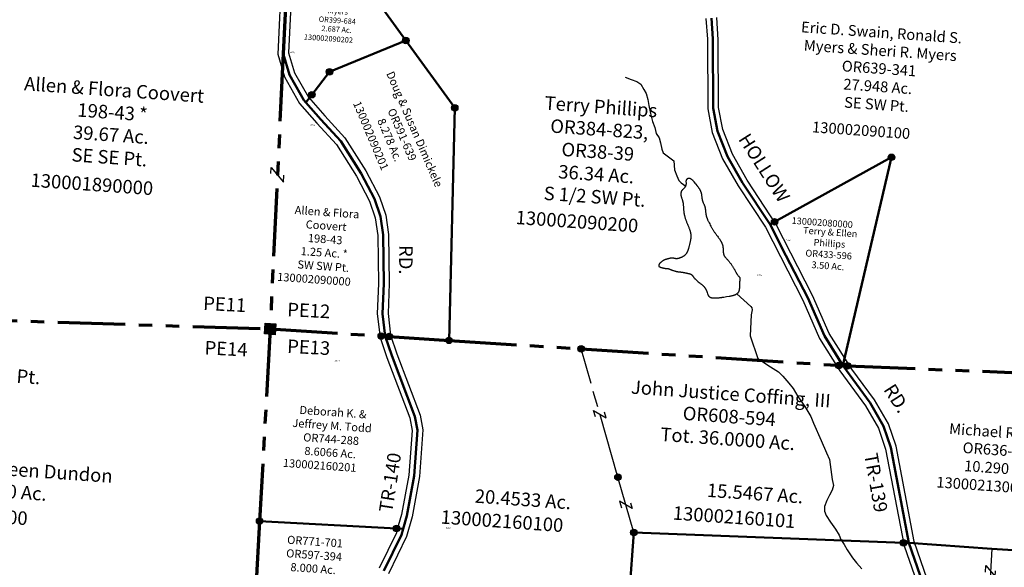
# Model space of a CAD drawing. Units: feet. Extents: x 1899282 to 1934900, y 532405 to 571684.
# Drawn here: x 1927410 to 1931056, y 553707 to 555733 of the extents above; entities that cross this region are included whole.
import ezdxf

# ---------------------------------------------------------------- set-up
doc = ezdxf.new("R2010")
doc.units = ezdxf.units.FT
doc.header["$MEASUREMENT"] = 0
doc.linetypes.add('ACAD_ISO08W100', pattern=[36, 24, -3, 6, -3])
doc.linetypes.add('PHANTOM2', pattern=[1.25, 0.625, -0.125, 0.125, -0.125, 0.125, -0.125])
doc.layers.add('ADDRESS', color=6, linetype='Continuous', plot=False)
for name, color, linetype in [('MONUMENT IRON PIN', 7, 'Continuous'), ('MONUMENT STONE', 7, 'Continuous'), ('OWNER', 7, 'Continuous'), ('PARCEL NUMBER', 211, 'Continuous'), ('ROAD', 7, 'Continuous'), ('ROAD NAME and NUMBER', 80, 'Continuous'), ('SECTION NUMBER', 42, 'Continuous'), ('TIE-IN', 7, 'Continuous'), ('TRACT LINE', 5, 'ACAD_ISO08W100'), ('WATER POND & LAKE', 4, 'Continuous'), ('WATER STREAM & RIVER', 4, 'Continuous')]:
    doc.layers.add(name, color=color, linetype=linetype)
doc.layers.add('MONUMENT IRON PIN HATCH', color=7, linetype='Continuous', true_color=0xffffff)
doc.layers.add('MONUMENT STONE HATCH', color=7, linetype='Continuous', true_color=0xffffff)
doc.layers.add('PROPERTY LINE', color=1, linetype='Continuous', lineweight=50)
doc.layers.add('SECTION LINE', color=3, linetype='PHANTOM2', lineweight=70)
doc.styles.add('BOLD', font='romand.shx', dxfattribs={"height": 50})
doc.styles.get("Standard").update_dxf_attribs({"font": 'romans.shx', "height": 40})

# ---------------------------------------------------------------- blocks, each defined once
blk = doc.blocks.new('A$C76C71EF7')
at = {"layer": 'MONUMENT STONE HATCH', "ltscale": 400}
blk.add_hatch(color=256, dxfattribs=at).paths.add_polyline_path([(-18.6, 21.3), (21.3, 18.6), (18.6, -21.3), (-21.3, -18.6)])
at = {"layer": 'MONUMENT STONE', "ltscale": 400}
blk.add_lwpolyline([(-18.6, 21.3), (21.3, 18.6), (18.6, -21.3), (-21.3, -18.6)], close=True, dxfattribs=at)
blk.add_point((0, 0), dxfattribs=at)

msp = doc.modelspace()

# ---------------------------------------------------------------- hatches: boundary and pattern name
at = {"layer": 'MONUMENT IRON PIN HATCH', "ltscale": 10}
h = msp.add_hatch(color=256, dxfattribs=at)
h.dxf.hatch_style = 1
edge = h.paths.add_edge_path()
edge.add_arc((1928840.1, 555655.8), 12, 0, 360)
h = msp.add_hatch(color=256, dxfattribs=at)
h.dxf.hatch_style = 1
edge = h.paths.add_edge_path()
edge.add_arc((1928557.6, 555539.7), 12, 0, 360)
h = msp.add_hatch(color=256, dxfattribs=at)
h.dxf.hatch_style = 1
edge = h.paths.add_edge_path()
edge.add_arc((1928492.1, 555455.3), 12, 0, 360)
h = msp.add_hatch(color=256, dxfattribs=at)
h.dxf.hatch_style = 1
edge = h.paths.add_edge_path()
edge.add_arc((1929021.2, 555406.6), 12, 0, 360)
h = msp.add_hatch(color=256, dxfattribs=at)
h.dxf.hatch_style = 1
edge = h.paths.add_edge_path()
edge.add_arc((1930638.2, 555223.8), 12, 0, 360)
h = msp.add_hatch(color=256, dxfattribs=at)
h.dxf.hatch_style = 1
edge = h.paths.add_edge_path()
edge.add_arc((1930205.5, 554985), 12, 0, 360)
h = msp.add_hatch(color=256, dxfattribs=at)
h.dxf.hatch_style = 1
edge = h.paths.add_edge_path()
edge.add_arc((1928749.1, 554562.6), 12, 0, 360)
h = msp.add_hatch(color=256, dxfattribs=at)
h.dxf.hatch_style = 1
edge = h.paths.add_edge_path()
edge.add_arc((1928778.8, 554560.7), 12, 0, 360)
h = msp.add_hatch(color=256, dxfattribs=at)
h.dxf.hatch_style = 1
edge = h.paths.add_edge_path()
edge.add_arc((1928999.9, 554546.6), 12, 0, 360)
h = msp.add_hatch(color=256, dxfattribs=at)
h.dxf.hatch_style = 1
edge = h.paths.add_edge_path()
edge.add_arc((1929488.9, 554515.2), 12, 0, 360)
h = msp.add_hatch(color=256, dxfattribs=at)
h.dxf.hatch_style = 1
edge = h.paths.add_edge_path()
edge.add_arc((1930442.9, 554454), 12, 0, 360)
h = msp.add_hatch(color=256, dxfattribs=at)
h.dxf.hatch_style = 1
edge = h.paths.add_edge_path()
edge.add_arc((1930475.7, 554452.3), 12, 0, 360)
h = msp.add_hatch(color=256, dxfattribs=at)
h.dxf.hatch_style = 1
edge = h.paths.add_edge_path()
edge.add_arc((1929625.5, 554040.8), 12, 0, 360)
h = msp.add_hatch(color=256, dxfattribs=at)
h.dxf.hatch_style = 1
edge = h.paths.add_edge_path()
edge.add_arc((1928298.6, 553878.5), 12, 0, 360)
h = msp.add_hatch(color=256, dxfattribs=at)
h.dxf.hatch_style = 1
edge = h.paths.add_edge_path()
edge.add_arc((1928805.5, 553850.9), 12, 0, 360)
h = msp.add_hatch(color=256, dxfattribs=at)
h.dxf.hatch_style = 1
edge = h.paths.add_edge_path()
edge.add_arc((1929684.4, 553836.1), 12, 0, 360)
h = msp.add_hatch(color=256, dxfattribs=at)
h.dxf.hatch_style = 1
edge = h.paths.add_edge_path()
edge.add_arc((1930682.9, 553798), 12, 0, 360)

# ---------------------------------------------------------------- linework, layer by layer
at = {"layer": 'MONUMENT IRON PIN', "ltscale": 10}
for centre in [(1928840.1, 555655.8), (1928557.6, 555539.7), (1928492.1, 555455.3), (1929021.2, 555406.6), (1930638.2, 555223.8), (1930205.5, 554985), (1928749.1, 554562.6), (1928778.8, 554560.7), (1928999.9, 554546.6), (1929488.9, 554515.2), (1930442.9, 554454), (1930475.7, 554452.3), (1929625.5, 554040.8), (1928298.6, 553878.5), (1928805.5, 553850.9), (1929684.4, 553836.1), (1930682.9, 553798)]:
    msp.add_circle(centre, 12, dxfattribs=at)
at = {"layer": 'PROPERTY LINE', "ltscale": 10}
for p, q in [((1928676.3, 555881.3), (1928840.1, 555655.8)), ((1929971.2, 555738.9), (1929976.7, 555661.4)), ((1929976.7, 555661.4), (1929978.2, 555405.6)), ((1928840.1, 555655.8), (1928557.6, 555539.7)), ((1928840.1, 555655.8), (1929021.2, 555406.6)), ((1928557.6, 555539.7), (1928492.1, 555455.3)), ((1928492.1, 555455.3), (1928470, 555426.8)), ((1929021.2, 555406.6), (1928999.9, 554546.6)), ((1929978.2, 555405.6), (1929994, 555320.8)), ((1929994, 555320.8), (1930030.9, 555227.2)), ((1930030.9, 555227.2), (1930087.1, 555129.2)), ((1930638.2, 555223.8), (1930205.5, 554985)), ((1930638.2, 555223.8), (1930457.9, 554453.1)), ((1930087.1, 555129.2), (1930188.6, 554975.6)), ((1930205.5, 554985), (1930188.6, 554975.6)), ((1930188.6, 554975.6), (1930247.5, 554860.2)), ((1930247.5, 554860.2), (1930328.1, 554704.3)), ((1930328.1, 554704.3), (1930389.7, 554563.2)), ((1930389.7, 554563.2), (1930457.9, 554453.1)), ((1930457.9, 554453.1), (1930558.9, 554315.8)), ((1930558.9, 554315.8), (1930608.4, 554229.6)), ((1930608.4, 554229.6), (1930635.6, 554150)), ((1930635.6, 554150), (1930702.9, 553797.2)), ((1929633.8, 553150.7), (1929684.4, 553836.1)), ((1929684.4, 553836.1), (1930682.9, 553798)), ((1930682.9, 553798), (1930702.9, 553797.2)), ((1930702.9, 553797.2), (1931009.3, 553775.9)), ((1930702.9, 553797.2), (1930770.8, 553602.8)), ((1931009.3, 553775.9), (1931407.7, 553748.3))]:
    msp.add_line(p, q, dxfattribs=at)
at = {"layer": 'PROPERTY LINE'}
for p, q in [((1928298.6, 553878.5), (1928805.5, 553850.9)), ((1928805.5, 553850.9), (1928829.9, 553849.5))]:
    msp.add_line(p, q, dxfattribs=at)
at = {"layer": 'PROPERTY LINE', "flags": 128}
for points in [[(1928386, 555607.5), (1928409.3, 555528.7), (1928451.5, 555454.7), (1928462.7, 555435), (1928470, 555426.8), (1928525.7, 555363.9), (1928598.8, 555283.5), (1928675.2, 555164.3), (1928724.6, 555069.8), (1928746.3, 555004.6), (1928756.3, 554936.6), (1928758.4, 554756.9), (1928754, 554645), (1928764.1, 554561.7)], [(1928764.1, 554561.7), (1928788.5, 554490.6), (1928873.6, 554265.1), (1928883.1, 554214.6), (1928871, 554045.7), (1928843.5, 553898.1), (1928829.9, 553849.5), (1928823.9, 553827.8), (1928758.7, 553694.1)]]:
    msp.add_lwpolyline(points, dxfattribs=at)
at = {"layer": 'ROAD', "ltscale": 10}
msp.add_lwpolyline([(1928380, 555902.6), (1928365.9, 555605.1), (1928390.7, 555520.8), (1928446.4, 555423.3), (1928510.8, 555350.5), (1928582.8, 555271.3), (1928657.9, 555154.2), (1928706.1, 555062), (1928726.8, 554999.9), (1928736.3, 554935), (1928738.4, 554757.1), (1928734, 554644.2), (1928744.5, 554557.2), (1928769.6, 554483.8), (1928854.3, 554259.7), (1928862.9, 554213.4), (1928851.1, 554048.3), (1928824, 553902.6), (1928812.2, 553860.6), (1928805.1, 553835), (1928741.5, 553704.5)], dxfattribs=at)
at = {"layer": 'ROAD', "ltscale": 10, "flags": 128}
for points in [[(1928420.7, 555912.5), (1928406.2, 555609.9), (1928427.8, 555536.5), (1928479.1, 555446.7), (1928540.6, 555377.3), (1928614.7, 555295.7), (1928692.5, 555174.3), (1928743.1, 555077.7), (1928765.8, 555009.2), (1928776.2, 554938.1), (1928778.4, 554756.6), (1928774.1, 554645.8), (1928783.7, 554566.2), (1928807.3, 554497.4), (1928892.9, 554270.6), (1928903.2, 554215.7), (1928890.9, 554043.2), (1928863, 553893.6), (1928842.6, 553820.7), (1928775.9, 553683.7)], [(1929951.3, 555736.7), (1929956.7, 555660.6), (1929958.2, 555403.6), (1929974.7, 555315.3), (1930012.8, 555218.5), (1930070, 555118.7), (1930171.3, 554965.5), (1930310.1, 554695.7), (1930371.9, 554553.8), (1930446.8, 554434.4), (1930542.2, 554304.8), (1930590.1, 554221.3), (1930616.2, 554144.8), (1930685.4, 553786.4), (1930752, 553596.2)], [(1930795.3, 553592), (1930722.2, 553802.4), (1930655, 554155.1), (1930626.7, 554237.9), (1930575.7, 554326.7), (1930491.9, 554440.6), (1930407.5, 554572.5), (1930346.2, 554712.9), (1930211.5, 554974.8), (1930104.1, 555139.7), (1930049, 555235.9), (1930013.3, 555326.4), (1929998.2, 555407.5), (1929996.7, 555657.7), (1929991.1, 555741.2)]]:
    msp.add_lwpolyline(points, dxfattribs=at)
at = {"layer": 'SECTION LINE', "ltscale": 400}
for p, q in [((1928391.9, 555730.2), (1928386, 555607.5)), ((1928386, 555607.5), (1928337.6, 554589)), ((1927051.8, 554629.8), (1928337.6, 554589)), ((1928337.6, 554589), (1928298.6, 553878.5)), ((1928337.6, 554589), (1928749.1, 554562.6)), ((1928749.1, 554562.6), (1928764.1, 554561.7)), ((1928764.1, 554561.7), (1928778.8, 554560.7)), ((1928778.8, 554560.7), (1928999.9, 554546.6)), ((1928999.9, 554546.6), (1929488.9, 554515.2)), ((1929488.9, 554515.2), (1930442.9, 554454)), ((1930442.9, 554454), (1930457.9, 554453.1)), ((1930457.9, 554453.1), (1930475.7, 554452.3)), ((1930475.7, 554452.3), (1931111.1, 554426.7)), ((1928298.6, 553878.5), (1928261.5, 553201.8))]:
    msp.add_line(p, q, dxfattribs=at)
msp.add_lwpolyline([(1928398.9, 555891.9), (1928396.9, 555835.3), (1928391.9, 555730.2)], dxfattribs=at)
at = {"layer": 'TIE-IN', "ltscale": 3}
for points in [[(1928340.6, 555164.1), (1928341.8, 555185.8), (1928387.6, 555132.3), (1928389, 555157.4)], [(1929542, 554263.3), (1929534.9, 554287.5), (1929581.7, 554260.6), (1929575.6, 554281.5)], [(1929672.3, 553945.9), (1929678.3, 553925), (1929631.5, 553951.9), (1929638.6, 553927.8)], [(1930986, 553689.2), (1930987.7, 553714.3), (1931022.4, 553673), (1931023.8, 553694.7)]]:
    msp.add_lwpolyline(points, dxfattribs=at)
at = {"layer": 'TRACT LINE', "ltscale": 10}
for p, q in [((1929625.5, 554040.8), (1929488.9, 554515.2)), ((1929684.4, 553836.1), (1929625.5, 554040.8)), ((1931009.3, 553775.9), (1931000.9, 553611.4))]:
    msp.add_line(p, q, dxfattribs=at)
at = {"layer": 'WATER POND & LAKE', "ltscale": 10}
msp.add_lwpolyline([(1930037.1, 554709), (1930027.4, 554707.4), (1930022.6, 554706.6), (1930017.9, 554705.8), (1930013.1, 554705.1), (1930010.1, 554704.6), (1930008.5, 554704.4), (1930006.1, 554704.1), (1930003.8, 554703.7), (1930001.4, 554703.4), (1929999.1, 554703.2), (1929996.7, 554702.9), (1929994.2, 554702.7), (1929993, 554702.6), (1929991.8, 554702.5), (1929990.5, 554702.4), (1929989.2, 554702.4), (1929988.3, 554702.3), (1929986.7, 554702.3), (1929985.3, 554702.2), (1929984, 554702.2), (1929982.7, 554702.2), (1929981.4, 554702.2), (1929980.1, 554702.3), (1929978.8, 554702.4), (1929977.5, 554702.5), (1929976.2, 554702.6), (1929975, 554702.8), (1929973.7, 554703), (1929973.1, 554703.2), (1929972.5, 554703.3), (1929971.9, 554703.5), (1929971.4, 554703.6), (1929970.8, 554703.8), (1929970.2, 554704), (1929969.7, 554704.2), (1929969.1, 554704.4), (1929968.6, 554704.7), (1929968.1, 554704.9), (1929967.6, 554705.2), (1929967.1, 554705.4), (1929966.6, 554705.7), (1929966.1, 554706), (1929965.7, 554706.4), (1929965.2, 554706.7), (1929964.6, 554707.2), (1929964.4, 554707.4), (1929964, 554707.8), (1929963.6, 554708.2), (1929963.3, 554708.7), (1929962.9, 554709.1), (1929962.6, 554709.6), (1929962.3, 554710), (1929961.9, 554710.5), (1929961.6, 554711), (1929961.3, 554711.5), (1929961.1, 554712), (1929960.5, 554713.1), (1929960, 554714.2), (1929959.5, 554715.3), (1929959.1, 554716.5), (1929958.6, 554717.7), (1929958.2, 554718.9), (1929956.5, 554723.7), (1929956.1, 554725), (1929955.7, 554726.1), (1929955.2, 554727.3), (1929954.7, 554728.5), (1929954.2, 554729.7), (1929953.7, 554730.8), (1929953.2, 554731.9), (1929952.7, 554733), (1929952.1, 554734.1), (1929951.5, 554735.2), (1929950.9, 554736.2), (1929950.3, 554737.3), (1929949.7, 554738.3), (1929949, 554739.3), (1929948.3, 554740.3), (1929947.6, 554741.3), (1929946.9, 554742.3), (1929946.2, 554743.2), (1929945.4, 554744.1), (1929944.6, 554745), (1929943.8, 554745.9), (1929943, 554746.8), (1929942.1, 554747.6), (1929941.2, 554748.5), (1929940, 554749.5), (1929939.4, 554750.1), (1929938.4, 554750.9), (1929937.4, 554751.6), (1929936.5, 554752.4), (1929935.5, 554753.1), (1929933.5, 554754.5), (1929931.5, 554755.9), (1929930.5, 554756.6), (1929929.6, 554757.2), (1929928.5, 554758), (1929927.7, 554758.6), (1929926.8, 554759.2), (1929926, 554759.9), (1929925.2, 554760.6), (1929924.3, 554761.2), (1929923.6, 554761.9), (1929922.8, 554762.5), (1929922, 554763.2), (1929921.3, 554763.8), (1929920.6, 554764.5), (1929919.9, 554765.1), (1929918.5, 554766.4), (1929917.2, 554767.6), (1929915.9, 554768.9), (1929915.1, 554769.6), (1929913.3, 554771.4), (1929912.7, 554772.1), (1929912, 554772.7), (1929911.3, 554773.5), (1929910.7, 554774.2), (1929910, 554775), (1929909.6, 554775.4), (1929909.3, 554775.9), (1929908.9, 554776.3), (1929908.5, 554776.8), (1929908.2, 554777.2), (1929907.8, 554777.7), (1929907.4, 554778.3), (1929907, 554778.8), (1929906.6, 554779.3), (1929906.4, 554779.7), (1929905.8, 554780.5), (1929905.4, 554781.1), (1929904.9, 554781.8), (1929904.5, 554782.4), (1929904, 554783), (1929903.5, 554783.7), (1929903, 554784.3), (1929902.5, 554785), (1929902, 554785.6), (1929901.4, 554786.2), (1929900.8, 554786.8), (1929900.1, 554787.4), (1929899.5, 554788), (1929898.8, 554788.5), (1929898, 554789), (1929897.2, 554789.5), (1929896.5, 554789.9), (1929895.6, 554790.3), (1929894.7, 554790.7), (1929893.8, 554791), (1929892.9, 554791.4), (1929892, 554791.7), (1929891, 554791.9), (1929890.1, 554792.2), (1929889.1, 554792.4), (1929888.2, 554792.6), (1929887.3, 554792.8), (1929886.4, 554793), (1929885.9, 554793.2), (1929884.6, 554793.4), (1929883.8, 554793.6), (1929882.9, 554793.8), (1929882.2, 554793.9), (1929881.4, 554794.1), (1929880.6, 554794.3), (1929879.9, 554794.4), (1929879.2, 554794.6), (1929878.5, 554794.7), (1929877.8, 554794.9), (1929877.2, 554795), (1929876.6, 554795.1), (1929875.9, 554795.3), (1929875.3, 554795.4), (1929874.8, 554795.5), (1929874.2, 554795.6), (1929873.6, 554795.7), (1929873.1, 554795.8), (1929872.6, 554795.9), (1929871.6, 554796.1), (1929870.6, 554796.3), (1929869.7, 554796.5), (1929868.8, 554796.6), (1929868, 554796.8), (1929867.1, 554796.9), (1929866.3, 554797.1), (1929865.6, 554797.2), (1929864, 554797.4), (1929862.5, 554797.7), (1929861, 554797.9), (1929860.2, 554798), (1929859, 554798.1), (1929858.5, 554798.2), (1929857.7, 554798.3), (1929856.8, 554798.4), (1929855.8, 554798.5), (1929854.9, 554798.6), (1929853.9, 554798.7), (1929852.9, 554798.9), (1929851.8, 554799), (1929850.8, 554799.2), (1929849.7, 554799.4), (1929848.6, 554799.5), (1929847.4, 554799.7), (1929846.2, 554800), (1929845, 554800.2), (1929843.8, 554800.4), (1929842.6, 554800.7), (1929841.3, 554801), (1929840, 554801.3), (1929838.4, 554801.7), (1929837.3, 554802), (1929836, 554802.4), (1929834.6, 554802.8), (1929831.8, 554803.7), (1929830.4, 554804.1), (1929829.1, 554804.5), (1929827.7, 554805), (1929826.4, 554805.5), (1929825.1, 554805.9), (1929823.9, 554806.3), (1929822.7, 554806.8), (1929822.1, 554807), (1929821.6, 554807.2), (1929821, 554807.4), (1929820.5, 554807.6), (1929820, 554807.8), (1929819.5, 554808), (1929819, 554808.2), (1929818.5, 554808.4), (1929818.1, 554808.5), (1929817.7, 554808.7), (1929817.3, 554808.8), (1929816.9, 554809), (1929816.6, 554809.1), (1929816.2, 554809.3), (1929815.9, 554809.4), (1929815.6, 554809.5), (1929815, 554809.7), (1929814.4, 554810), (1929813.9, 554810.2), (1929813.4, 554810.3), (1929813, 554810.5), (1929812.5, 554810.6), (1929812.1, 554810.8), (1929811.6, 554810.9), (1929811.2, 554811), (1929810.7, 554811), (1929810.2, 554811.1), (1929809.7, 554811.2), (1929809.2, 554811.2), (1929808.6, 554811.3), (1929808.3, 554811.3), (1929807.9, 554811.3), (1929807.6, 554811.3), (1929807.2, 554811.3), (1929806.8, 554811.3), (1929806.4, 554811.4), (1929806, 554811.4), (1929805.6, 554811.4), (1929805.1, 554811.4), (1929804.6, 554811.4), (1929804, 554811.5), (1929803.4, 554811.5), (1929802.8, 554811.6), (1929802.4, 554811.6), (1929802.1, 554811.7), (1929801.7, 554811.7), (1929801.3, 554811.8), (1929800.9, 554811.8), (1929800.5, 554811.9), (1929800.1, 554812), (1929799.6, 554812), (1929799.1, 554812.1), (1929798.6, 554812.2), (1929798.1, 554812.3), (1929797.6, 554812.4), (1929797.1, 554812.5), (1929796.5, 554812.6), (1929795.9, 554812.7), (1929795.3, 554812.9), (1929794.7, 554813), (1929794, 554813.1), (1929793.4, 554813.3), (1929792.7, 554813.5), (1929791.9, 554813.6), (1929791.2, 554813.8), (1929790.4, 554814), (1929789.6, 554814.2), (1929788.8, 554814.4), (1929787.9, 554814.6), (1929787.2, 554814.8), (1929786.2, 554815.1), (1929785.2, 554815.4), (1929784.3, 554815.7), (1929783.4, 554816), (1929782.5, 554816.3), (1929782.1, 554816.5), (1929781.7, 554816.7), (1929781.3, 554816.9), (1929780.9, 554817.1), (1929780.6, 554817.3), (1929780.2, 554817.5), (1929779.9, 554817.7), (1929779.6, 554818), (1929779.3, 554818.2), (1929779.2, 554818.3), (1929778.8, 554818.7), (1929778.6, 554819), (1929778.4, 554819.3), (1929778.3, 554819.6), (1929778.1, 554819.9), (1929778, 554820.2), (1929777.9, 554820.6), (1929777.8, 554820.9), (1929777.7, 554821.2), (1929777.7, 554821.5), (1929777.6, 554821.9), (1929777.6, 554822.2), (1929777.6, 554822.9), (1929777.6, 554823.6), (1929777.7, 554824.1), (1929777.8, 554824.9), (1929777.9, 554825.5), (1929778, 554826.2), (1929778.2, 554826.8), (1929778.4, 554827.4), (1929778.6, 554827.9), (1929778.8, 554828.5), (1929779.1, 554829.1), (1929779.3, 554829.6), (1929779.6, 554830.1), (1929779.9, 554830.7), (1929780.2, 554831.2), (1929780.6, 554831.7), (1929780.9, 554832.1), (1929781.3, 554832.6), (1929781.6, 554833.1), (1929782, 554833.5), (1929782.4, 554833.9), (1929783.2, 554834.8), (1929784, 554835.5), (1929784.8, 554836.3), (1929785.7, 554837), (1929786.5, 554837.7), (1929787.4, 554838.3), (1929788.2, 554838.9), (1929789.2, 554839.7), (1929789.7, 554840), (1929790.5, 554840.6), (1929791.2, 554841), (1929791.8, 554841.5), (1929792.5, 554841.9), (1929793.1, 554842.3), (1929793.6, 554842.7), (1929794.2, 554843.1), (1929794.7, 554843.4), (1929795.2, 554843.7), (1929795.6, 554844), (1929796.1, 554844.3), (1929796.5, 554844.5), (1929796.9, 554844.8), (1929797.3, 554845), (1929797.7, 554845.2), (1929798, 554845.4), (1929798.4, 554845.5), (1929798.7, 554845.7), (1929799, 554845.8), (1929799.3, 554846), (1929799.6, 554846.1), (1929799.9, 554846.2), (1929800.4, 554846.4), (1929800.9, 554846.5), (1929801.4, 554846.7), (1929802.4, 554846.9), (1929802.9, 554847), (1929803.5, 554847.1), (1929804.1, 554847.2), (1929804.4, 554847.3), (1929804.7, 554847.4), (1929805, 554847.4), (1929805.4, 554847.5), (1929805.7, 554847.6), (1929806.1, 554847.7), (1929806.4, 554847.8), (1929806.9, 554848), (1929807.4, 554848.1), (1929807.8, 554848.2), (1929808.3, 554848.4), (1929808.8, 554848.6), (1929809.3, 554848.7), (1929809.8, 554848.9), (1929810.4, 554849.1), (1929810.9, 554849.2), (1929812, 554849.6), (1929813.2, 554849.9), (1929814.4, 554850.3), (1929815.7, 554850.6), (1929816.9, 554851), (1929818.2, 554851.3), (1929819.5, 554851.5), (1929820.9, 554851.7), (1929822.2, 554851.9), (1929822.8, 554852), (1929823.5, 554852), (1929824.1, 554852.1), (1929824.8, 554852.1), (1929825.4, 554852.1), (1929826, 554852.1), (1929826.7, 554852), (1929827.3, 554852), (1929827.9, 554851.9), (1929828.5, 554851.8), (1929829.7, 554851.6), (1929830.9, 554851.4), (1929832.1, 554851.1), (1929834.5, 554850.6), (1929835.6, 554850.3), (1929836.8, 554850.1), (1929838, 554849.9), (1929838.5, 554849.8), (1929839.1, 554849.7), (1929839.4, 554849.7), (1929840.3, 554849.6), (1929840.9, 554849.6), (1929841.5, 554849.5), (1929842.1, 554849.5), (1929842.7, 554849.5), (1929843.9, 554849.6), (1929845, 554849.7), (1929846.2, 554849.9), (1929847.4, 554850.1), (1929848.6, 554850.3), (1929849.8, 554850.6), (1929851, 554850.9), (1929852.2, 554851.3), (1929853.4, 554851.7), (1929854.6, 554852.1), (1929856.2, 554852.6), (1929857, 554852.9), (1929858.1, 554853.3), (1929859.3, 554853.8), (1929860.5, 554854.3), (1929861.6, 554854.8), (1929862.7, 554855.3), (1929863.8, 554855.8), (1929864.9, 554856.4), (1929866, 554857), (1929867.1, 554857.6), (1929868.1, 554858.2), (1929869.1, 554858.8), (1929870.1, 554859.5), (1929871.1, 554860.2), (1929872.1, 554860.9), (1929873, 554861.6), (1929873.9, 554862.4), (1929874.8, 554863.2), (1929875.6, 554864), (1929876.4, 554864.8), (1929877.1, 554865.7), (1929877.9, 554866.6), (1929878.6, 554867.5), (1929879.3, 554868.5), (1929879.9, 554869.4), (1929880.6, 554870.4), (1929881.2, 554871.4), (1929881.8, 554872.5), (1929882.3, 554873.5), (1929882.9, 554874.6), (1929883.4, 554875.7), (1929883.9, 554876.8), (1929884.4, 554877.9), (1929884.9, 554879), (1929885.3, 554880.2), (1929885.7, 554881.3), (1929886.2, 554882.5), (1929886.6, 554883.7), (1929887, 554884.9), (1929887.3, 554886.1), (1929888.1, 554888.5), (1929888.7, 554890.9), (1929889.4, 554893.4), (1929890, 554895.8), (1929891.3, 554901.2), (1929891.8, 554903.3), (1929892.4, 554905.7), (1929893, 554908.1), (1929893.6, 554910.6), (1929894.1, 554913), (1929894.6, 554915.4), (1929895.1, 554917.8), (1929895.3, 554919), (1929895.5, 554920.2), (1929895.7, 554921.4), (1929895.8, 554922.5), (1929896, 554923.7), (1929896.1, 554924.9), (1929896.2, 554926.1), (1929896.3, 554927.3), (1929896.4, 554928.4), (1929896.5, 554929.6), (1929896.5, 554930.8), (1929896.5, 554932), (1929896.5, 554933.1), (1929896.5, 554934.3), (1929896.4, 554935.5), (1929896.3, 554936.6), (1929896.2, 554937.8), (1929896.1, 554939), (1929895.9, 554940.1), (1929895.7, 554941.3), (1929895.5, 554942.5), (1929895.3, 554943.6), (1929895.1, 554944.8), (1929894.8, 554945.9), (1929894.5, 554947.1), (1929894.2, 554948.2), (1929893.9, 554949.4), (1929893.6, 554950.6), (1929893.2, 554951.7), (1929892.9, 554952.9), (1929892.1, 554955.2), (1929891.3, 554957.5), (1929890.4, 554959.7), (1929889.5, 554962), (1929888.6, 554964.3), (1929887.6, 554966.6), (1929885.7, 554971.2), (1929883.7, 554975.7), (1929882.8, 554978), (1929882, 554979.8), (1929880.9, 554982.6), (1929880, 554984.9), (1929879.1, 554987.1), (1929878.2, 554989.4), (1929877.4, 554991.7), (1929876.6, 554994), (1929875.8, 554996.3), (1929875.1, 554998.6), (1929874.4, 555000.9), (1929873.8, 555003.2), (1929873.1, 555005.6), (1929872.6, 555007.9), (1929872.1, 555010.3), (1929871.6, 555012.6), (1929871.2, 555015), (1929871, 555016.4), (1929870.8, 555017.4), (1929870.5, 555019.8), (1929870.2, 555022.2), (1929870, 555024.6), (1929869.8, 555027), (1929869.6, 555029.4), (1929869.4, 555031.9), (1929869.1, 555036.7), (1929868.8, 555041.6), (1929868.6, 555044), (1929868.3, 555046.4), (1929868.1, 555048.8), (1929867.8, 555051.2), (1929867.5, 555053.6), (1929867.3, 555054.8), (1929867.1, 555056), (1929866.8, 555057.2), (1929866.6, 555058.4), (1929866.4, 555059.5), (1929866.1, 555060.7), (1929865.8, 555061.9), (1929865.5, 555063), (1929865.1, 555064.4), (1929864.8, 555065.3), (1929864.4, 555066.5), (1929864.1, 555067.6), (1929863.3, 555069.9), (1929862.5, 555072.2), (1929861.7, 555074.4), (1929861.3, 555075.6), (1929861, 555076.8), (1929860.7, 555077.9), (1929860.4, 555079.1), (1929860.1, 555080.3), (1929859.9, 555081.5), (1929859.6, 555083.1), (1929859.5, 555083.9), (1929859.4, 555085.2), (1929859.3, 555086.4), (1929859.3, 555087.7), (1929859.3, 555088.9), (1929859.4, 555090.2), (1929859.5, 555091.4), (1929859.7, 555092.7), (1929859.8, 555093.3), (1929859.9, 555093.9), (1929860.1, 555094.5), (1929860.2, 555095.1), (1929860.4, 555095.7), (1929860.5, 555096.3), (1929860.7, 555096.8), (1929860.9, 555097.4), (1929861.2, 555098), (1929861.4, 555098.5), (1929861.6, 555099.1), (1929861.9, 555099.6), (1929862.2, 555100.2), (1929862.5, 555100.7), (1929862.8, 555101.2), (1929863, 555101.5), (1929863.4, 555102.2), (1929863.8, 555102.7), (1929864.1, 555103.1), (1929864.5, 555103.6), (1929865.3, 555104.5), (1929866.1, 555105.4), (1929866.9, 555106.3), (1929867.8, 555107.1), (1929868.7, 555107.9), (1929870.5, 555109.6), (1929871.3, 555110.5), (1929872.2, 555111.4), (1929873, 555112.3), (1929873.8, 555113.2), (1929874.2, 555113.8), (1929874.5, 555114.2), (1929874.9, 555114.7), (1929875.2, 555115.2), (1929875.5, 555115.7), (1929875.9, 555116.3), (1929876.2, 555116.8), (1929876.4, 555117.3), (1929876.7, 555117.9), (1929877, 555118.4), (1929877.2, 555119), (1929877.4, 555119.6), (1929877.6, 555120.1), (1929877.8, 555120.7), (1929878, 555121.3), (1929878.1, 555121.9), (1929878.3, 555122.5), (1929878.4, 555123.1), (1929878.4, 555123.5), (1929878.5, 555124.3), (1929878.6, 555124.9), (1929878.6, 555125.5), (1929878.6, 555126.7), (1929878.6, 555128), (1929878.6, 555129.2), (1929878.4, 555131.6), (1929878.4, 555132.9), (1929878.4, 555134.1), (1929878.4, 555135.3), (1929878.4, 555135.9), (1929878.5, 555136.5), (1929878.6, 555137.1), (1929878.7, 555137.7), (1929878.8, 555138.3), (1929878.9, 555138.9), (1929879.1, 555139.4), (1929879.3, 555140), (1929879.5, 555140.6), (1929879.6, 555140.9), (1929880, 555141.7), (1929880.4, 555142.3), (1929880.7, 555142.8), (1929881.1, 555143.3), (1929881.5, 555143.8), (1929881.9, 555144.3), (1929882.4, 555144.7), (1929882.8, 555145.1), (1929883.3, 555145.5), (1929883.8, 555145.9), (1929884.4, 555146.2), (1929884.9, 555146.4), (1929885.7, 555146.7), (1929886, 555146.8), (1929886.6, 555146.9), (1929887.2, 555147), (1929887.8, 555147), (1929888.4, 555147), (1929889, 555146.9), (1929889.6, 555146.8), (1929890.2, 555146.7), (1929890.8, 555146.5), (1929891.4, 555146.3), (1929892, 555146.1), (1929892.6, 555145.8), (1929893.2, 555145.6), (1929893.8, 555145.3), (1929894.4, 555144.9), (1929894.9, 555144.7), (1929895.4, 555144.4), (1929896, 555144), (1929896.5, 555143.7), (1929897, 555143.3), (1929897.5, 555143), (1929898.5, 555142.2), (1929899.4, 555141.5), (1929900.3, 555140.7), (1929901.2, 555139.8), (1929902, 555139), (1929902.8, 555138.1), (1929903.6, 555137.2), (1929904.4, 555136.3), (1929905.2, 555135.3), (1929905.9, 555134.4), (1929906.7, 555133.4), (1929908.1, 555131.5), (1929910.2, 555128.7), (1929911.1, 555127.5), (1929912.6, 555125.6), (1929918.8, 555117.9), (1929920.3, 555115.9), (1929921.8, 555114), (1929923.3, 555112), (1929924, 555111), (1929924.7, 555110), (1929925.4, 555109), (1929926.1, 555108), (1929926.7, 555107), (1929927.3, 555106), (1929928, 555105), (1929928.5, 555103.9), (1929929.1, 555102.9), (1929929.7, 555101.8), (1929930.2, 555100.8), (1929930.7, 555099.7), (1929931.2, 555098.6), (1929931.6, 555097.5), (1929932, 555096.4), (1929932.5, 555095.2), (1929932.8, 555094.2), (1929933.1, 555093), (1929933.4, 555091.9), (1929933.7, 555090.7), (1929933.9, 555089.6), (1929934.1, 555088.4), (1929934.4, 555087.2), (1929934.5, 555086), (1929934.9, 555083.6), (1929935.2, 555081.2), (1929935.5, 555078.8), (1929935.8, 555076.3), (1929936.1, 555073.9), (1929936.4, 555071.5), (1929936.6, 555070.3), (1929936.8, 555069.1), (1929937, 555067.9), (1929937.3, 555066.7), (1929937.6, 555065.5), (1929937.8, 555064.3), (1929938.2, 555063.2), (1929938.5, 555062), (1929938.9, 555060.7), (1929939.3, 555059.7), (1929939.7, 555058.6), (1929940.2, 555057.5), (1929940.7, 555056.4), (1929941.2, 555055.2), (1929942.2, 555053), (1929943.2, 555050.9), (1929944.2, 555048.7), (1929944.7, 555047.6), (1929945.2, 555046.4), (1929945.6, 555045.3), (1929946.1, 555044.2), (1929946.5, 555043.1), (1929946.8, 555041.9), (1929947.1, 555040.8), (1929947.4, 555039.6), (1929947.7, 555038.5), (1929948, 555037.3), (1929948.2, 555036.1), (1929948.4, 555034.9), (1929948.6, 555033.7), (1929948.8, 555032.5), (1929949.1, 555030.1), (1929949.4, 555027.7), (1929949.9, 555022.9), (1929950.1, 555020.4), (1929950.4, 555018), (1929950.7, 555015.6), (1929950.9, 555014.4), (1929951.1, 555013.2), (1929951.3, 555012), (1929951.5, 555010.8), (1929951.7, 555009.6), (1929951.9, 555008.7), (1929952.3, 555007.3), (1929952.6, 555006.1), (1929952.9, 555004.9), (1929953.2, 555003.8), (1929953.6, 555002.6), (1929954, 555001.5), (1929954.4, 555000.3), (1929954.8, 554999.2), (1929955.2, 554998.1), (1929955.6, 554996.9), (1929956.1, 554995.8), (1929956.6, 554994.7), (1929957.5, 554992.5), (1929958.6, 554990.3), (1929959.6, 554988.1), (1929960.7, 554985.9), (1929961.8, 554983.7), (1929963, 554981.3), (1929965.1, 554977.2), (1929967.4, 554973), (1929969.7, 554968.7), (1929970.8, 554966.6), (1929972, 554964.5), (1929973.2, 554962.4), (1929974.4, 554960.4), (1929975.6, 554958.3), (1929976.8, 554956.2), (1929978.1, 554954.2), (1929979.4, 554952.1), (1929980.7, 554950.1), (1929982, 554948), (1929983.4, 554946), (1929984.7, 554944), (1929986.1, 554942), (1929987.4, 554940.2), (1929989, 554938), (1929990.5, 554936), (1929993.5, 554932), (1929996.5, 554928), (1929998, 554926.1), (1929999.5, 554924.1), (1930000.9, 554922), (1930002.3, 554920), (1930003.7, 554918), (1930004.3, 554917), (1930005, 554915.9), (1930005.6, 554914.9), (1930006.2, 554913.9), (1930006.8, 554912.8), (1930007.4, 554911.8), (1930008, 554910.7), (1930008.5, 554909.7), (1930009.1, 554908.6), (1930009.6, 554907.5), (1930010, 554906.4), (1930010.5, 554905.4), (1930011, 554904.3), (1930011.4, 554903.2), (1930011.8, 554902.1), (1930012.1, 554900.9), (1930012.5, 554899.8), (1930012.9, 554898.1), (1930013.1, 554897.5), (1930013.3, 554896.4), (1930013.6, 554895.2), (1930013.8, 554894.1), (1930014, 554892.9), (1930014.1, 554891.7), (1930014.3, 554890.5), (1930014.4, 554889.3), (1930014.5, 554888.1), (1930014.6, 554886.9), (1930014.8, 554884.5), (1930014.9, 554882), (1930015, 554879.5), (1930015.1, 554877.9), (1930015.3, 554874.6), (1930015.4, 554873.3), (1930015.5, 554872.1), (1930015.6, 554870.9), (1930015.8, 554869.7), (1930016, 554868.4), (1930016.2, 554867.3), (1930016.4, 554866.1), (1930016.7, 554864.9), (1930017.1, 554863.8), (1930017.3, 554863.2), (1930017.5, 554862.7), (1930017.7, 554862.1), (1930017.9, 554861.6), (1930018.1, 554861.1), (1930018.4, 554860.5), (1930018.7, 554860), (1930018.9, 554859.5), (1930019.5, 554858.4), (1930020.2, 554857.4), (1930020.9, 554856.5), (1930021.6, 554855.5), (1930022.4, 554854.6), (1930023.2, 554853.6), (1930024, 554852.7), (1930024.8, 554851.8), (1930025.6, 554850.9), (1930027.3, 554849.1), (1930029, 554847.3), (1930030.7, 554845.5), (1930032.3, 554843.7), (1930033.9, 554841.8), (1930035.4, 554840), (1930037, 554838.1), (1930038.5, 554836.3), (1930039.7, 554834.7), (1930041.4, 554832.5), (1930042.9, 554830.5), (1930044.3, 554828.6), (1930045.7, 554826.6), (1930047.1, 554824.7), (1930048.4, 554822.7), (1930049.8, 554820.6), (1930051.1, 554818.6), (1930052.4, 554816.5), (1930053.6, 554814.5), (1930054.9, 554812.4), (1930056.1, 554810.3), (1930057.6, 554807.4), (1930058.4, 554806), (1930060.6, 554801.6), (1930061.7, 554799.5), (1930062.8, 554797.3), (1930063.4, 554796.3), (1930064, 554795.2), (1930064.6, 554794.2), (1930065.2, 554793.2), (1930066, 554792), (1930066.6, 554791.2), (1930067.3, 554790.2), (1930068, 554789.3), (1930068.7, 554788.3), (1930069.5, 554787.4), (1930071, 554785.5), (1930072.5, 554783.6), (1930073.3, 554782.6), (1930074.9, 554780.7), (1930075.2, 554780.2), (1930075.6, 554779.7), (1930075.9, 554779.2), (1930076.2, 554778.6), (1930076.4, 554778.1), (1930076.6, 554777.6), (1930076.8, 554777.1), (1930077, 554776.4), (1930077.1, 554775.9), (1930077.1, 554775.3), (1930077.1, 554774.7), (1930077.1, 554774.1), (1930077.1, 554773.5), (1930077.1, 554772.9), (1930077, 554772.3), (1930076.9, 554771.6), (1930076.7, 554770.4), (1930076.5, 554769.1), (1930076.4, 554767.9), (1930076.2, 554766.7), (1930076.1, 554765.5), (1930076, 554764.3), (1930075.9, 554763.1), (1930075.8, 554760.7), (1930075.7, 554758.3), (1930075.6, 554755.8), (1930075.5, 554751.1), (1930075.4, 554748.7), (1930075.3, 554746.3), (1930075.2, 554743.9), (1930075, 554741.5), (1930074.9, 554740.2), (1930074.8, 554739), (1930074.6, 554737.5), (1930074.5, 554736.6), (1930074.3, 554735.3), (1930074.1, 554734.1), (1930073.9, 554732.9), (1930073.7, 554731.7), (1930073.4, 554730.5), (1930073, 554729.3), (1930072.6, 554728.1), (1930072.4, 554727.6), (1930072.2, 554727), (1930072, 554726.4), (1930071.7, 554725.9), (1930071.5, 554725.4), (1930071.2, 554724.8), (1930070.9, 554724.3), (1930070.6, 554723.8), (1930070.3, 554723.3), (1930070.1, 554723.1), (1930069.5, 554722.4), (1930069.2, 554721.9), (1930068.8, 554721.5), (1930068.4, 554721), (1930067.9, 554720.6), (1930067.5, 554720.2), (1930067.1, 554719.8), (1930066.6, 554719.4), (1930066.1, 554719), (1930065.6, 554718.6), (1930065.2, 554718.2), (1930064.6, 554717.9), (1930063.6, 554717.2), (1930062.6, 554716.6), (1930061.5, 554716), (1930060.4, 554715.4), (1930059.4, 554714.9), (1930058.1, 554714.3), (1930057, 554713.9), (1930055.9, 554713.4), (1930054.7, 554713), (1930053.6, 554712.6), (1930052.4, 554712.3), (1930051.3, 554711.9), (1930050.1, 554711.6), (1930048.9, 554711.3), (1930047.8, 554711), (1930046.6, 554710.8), (1930044.2, 554710.3), (1930041.8, 554709.8), (1930039.4, 554709.4), (1930037.1, 554709)], dxfattribs=at)
at = {"layer": 'WATER STREAM & RIVER', "ltscale": 400, "flags": 128}
for points in [[(1929651.9, 555520.1), (1929673.9, 555512.1), (1929695.8, 555504), (1929709.8, 555494), (1929721.8, 555474), (1929729.8, 555459.9), (1929735.7, 555437.9), (1929739.6, 555415.9), (1929745.6, 555385.9), (1929753.5, 555355.9), (1929761.5, 555333.9), (1929767.4, 555311.8), (1929777.4, 555295.8), (1929783.4, 555277.8), (1929787.3, 555253.8), (1929793.3, 555239.8), (1929812.7, 555225.2), (1929831.8, 555210.2), (1929834.9, 555177.6), (1929842.8, 555155.1), (1929851.1, 555138.5), (1929860, 555129.6), (1929876.3, 555117.2)], [(1930066.1, 554719), (1930117.2, 554672.3), (1930120.9, 554666.4), (1930121.9, 554659.5), (1930118.9, 554641.3), (1930115, 554563.7), (1930143.8, 554479), (1930189.7, 554448.9), (1930219.7, 554430.8), (1930235.7, 554414.8), (1930257.6, 554388.7), (1930273.5, 554368.7), (1930291.5, 554338.6), (1930317.4, 554302.6), (1930339.3, 554264.6), (1930349.3, 554240.5), (1930377.2, 554176.4), (1930397.1, 554130.4), (1930409, 554106.4), (1930418.9, 554032.4), (1930422.8, 554010.3), (1930418.8, 553992.4), (1930408.8, 553974.4), (1930398.7, 553954.4), (1930390.7, 553932.4), (1930390.6, 553914.4), (1930396.6, 553898.4), (1930412.6, 553874.4), (1930430.5, 553848.3), (1930444.5, 553826.3), (1930450.4, 553810.3), (1930462.4, 553792.2), (1930474.3, 553772.2), (1930494.3, 553742.2), (1930508.3, 553724.2), (1930528.2, 553702.1)]]:
    msp.add_lwpolyline(points, dxfattribs=at)

# ---------------------------------------------------------------- block references
at = {"layer": 'MONUMENT STONE', "ltscale": 10}
msp.add_blockref('A$C76C71EF7', (1928337.6, 554589), dxfattribs=at)

# ---------------------------------------------------------------- texts
at = {"layer": 'ADDRESS'}
for s, p in [('14738', (1928411.2, 555610)), ('14765', (1928484.1, 555340.9)), ('14964', (1930246.9, 554915.3)), ('14945', (1930140, 554786.2)), ('15031', (1928575.9, 554469.8)), ('15138', (1928987.2, 553850.9))]:
    msp.add_text(s, height=5, rotation=356, dxfattribs=at).set_placement(p)
at = {"layer": 'OWNER', "attachment_point": 5}
for s, insert, char_height, width, rotation in [('Darren & Traci\\PMyers\\POR399-684\\P2.687 Ac.', (1928587.3, 555744.4), 20, 287.913, 356), ('Eric D. Swain, Ronald S. Myers & Sheri R. Myers\\POR639-341\\P27.948 Ac.\\PSE SW Pt.', (1930591.7, 555547.3), 40, 656.115, 356), ('Allen & Flora Coovert\\P198-43 *\\P39.67 Ac.\\PSE SE Pt.', (1927750.9, 555342.4), 50, 960.412, 356), ('Doug & Susan Dimickele\\POR591-639\\P8.278 Ac.', (1928822.9, 555306.3), 30, 597.485, 293.3836), ('Terry Phillips\\POR384-823,\\POR38-39\\P36.34 Ac.\\PS 1/2 SW Pt.', (1929550.4, 555238.1), 50, 960.412, 356), ('Allen & Flora\\PCoovert\\P198-43\\P1.25 Ac. *\\PSW SW Pt.', (1928541.2, 554917.2), 30, 355.238, 356), ('Terry & Ellen\\PPhillips\\POR433-596\\P3.50 Ac.', (1930406.8, 554881.5), 25, 257.339, 356), ('N 1/2 NE Pt.', (1927299.3, 554415.5), 50, 669.9, 356), ('John Justice Coffing, III\\POR608-594\\PTot. 36.0000 Ac.', (1930037.2, 554259.2), 50, 1444.513, 356), ('Deborah K. & Jeffrey M. Todd\\POR744-288\\P8.6066 Ac.', (1928565, 554202.6), 30, 374.76, 356), ('Michael R. Kain\\POR636-163\\P10.290 Ac.', (1931038.9, 554135.6), 40, 669.9, 356), ('Thomas II & Maureen Dundon\\PTot. 110.00 Ac.', (1927282.9, 554029.1), 50, 1209.136, 356), ('20.4533 Ac.', (1929273.4, 553952.5), 50, 669.9, 356), ('15.5467 Ac.', (1930132.6, 553974.1), 50, 669.9, 356), ('OR771-701\\POR597-394\\P8.000 Ac.', (1928500.2, 553748.7), 30, 401.59, 356)]:
    msp.add_mtext(s, dxfattribs=dict(at, insert=insert, char_height=char_height, width=width, rotation=rotation))
at = {"layer": 'PARCEL NUMBER'}
for s, height, rotation, p in [('130002090202', 20, 356, (1928462.3, 555659.3)), ('130002090201', 30, 292.9583, (1928643.8, 555423.6)), ('130002090100', 40, 356, (1930343.1, 555316.4)), ('130001890000', 50, 356, (1927449.5, 555115.2)), ('130002090200', 50, 356, (1929245.4, 554977.1)), ('130002080000', 25, 356, (1930267.5, 554977.7)), ('130002090000', 30, 356, (1928363.1, 554767.1)), ('130002160201', 30, 356, (1928384.3, 554079)), ('130002130000', 40, 356, (1930803.1, 554003)), ('130002390000', 50, 356, (1926984.9, 553894.6)), ('130002160100', 50, 356, (1928968, 553869.1)), ('130002160101', 50, 356, (1929827.3, 553883.9))]:
    msp.add_text(s, height=height, rotation=rotation, dxfattribs=at).set_placement(p)
at = {"layer": 'ROAD NAME and NUMBER', "char_height": 50, "style": 'BOLD'}
for s, insert, width, attachment_point, rotation in [('HOLLOW', (1930161.8, 555181.1), 960.412, 5, 302.6789), ('RD.', (1928833.8, 554844.7), 960.412, 5, 269.3087), ('RD.', (1930651.7, 554328.6), 206.677, 5, 302.6789), ('TR-140', (1928788.2, 554020.2), 359.925, 5, 81.209), ('TR-139', (1930586.1, 554133.5), 438.738, 1, 280.0771)]:
    msp.add_mtext(s, dxfattribs=dict(at, insert=insert, width=width, attachment_point=attachment_point, rotation=rotation))
at = {"layer": 'SECTION NUMBER'}
for s, p in [('PE11', (1928088.8, 554659.3)), ('PE12', (1928400, 554636.4)), ('PE14', (1928093.9, 554495)), ('PE13', (1928399.8, 554500.5))]:
    msp.add_text(s, height=50, rotation=357, dxfattribs=at).set_placement(p)

doc.saveas('drawing.dxf')
